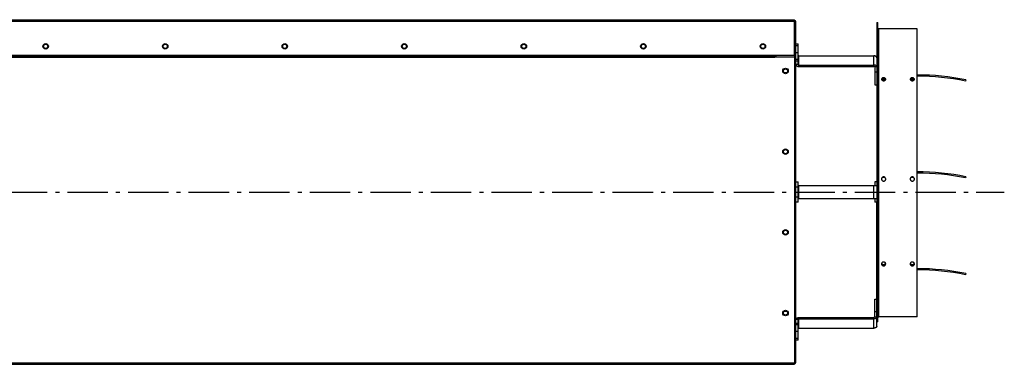
# Model space of a CAD drawing. Extents: x 8082 to 13371, y -2686 to 1729.
# Drawn here: x 10934 to 12153, y -1699 to -1272 of the extents above; entities that cross this region are included whole.
import ezdxf

# ---------------------------------------------------------------- set-up
doc = ezdxf.new("R2010")
doc.units = 0
doc.header["$LTSCALE"] = 5
doc.linetypes.add('AUSGEZOGEN', pattern=[0])
doc.linetypes.add('MLA3', pattern=[15, 10, -2, 1, -2])
doc.layers.add('SPS', color=1, linetype='MLA3')
doc.layers.add('VLB', color=7, linetype='AUSGEZOGEN')

msp = doc.modelspace()

# ---------------------------------------------------------------- linework, layer by layer
at = {"layer": 'SPS'}
msp.add_line((9193.2, -1485.4), (12153.1, -1485.4), dxfattribs=at)
at = {"layer": 'VLB'}
for p, q in [((10905.2, -1271.9), (11893.2, -1271.9)), ((10905.2, -1273.9), (11893.2, -1273.9)), ((11893.2, -1315.9), (11893.2, -1271.9)), ((11893.2, -1272.9), (11893.7, -1272.9)), ((11893.7, -1697.9), (11893.7, -1272.9)), ((11895.2, -1274.4), (11893.7, -1274.4)), ((11895.2, -1696.4), (11895.2, -1274.4)), ((11995.2, -1275.4), (11996.7, -1275.4)), ((11995.2, -1275.4), (11995.2, -1319.2)), ((11996.7, -1646.3), (11996.7, -1275.4)), ((11997.7, -1640.1), (11997.7, -1283.4)), ((12045.2, -1283.4), (11997.7, -1283.4)), ((12045.2, -1640.1), (12045.2, -1283.4)), ((11895.2, -1301.9), (11897.7, -1301.9)), ((11895.2, -1303.7), (11897.7, -1303.7)), ((11897.7, -1327.4), (11897.7, -1301.9)), ((10905.2, -1315.9), (11893.2, -1315.9)), ((11869.2, -1316.8), (11869.2, -1316.1)), ((11870.2, -1315.9), (11870.2, -1318.3)), ((11897.7, -1312.9), (11895.2, -1312.9)), ((10905.2, -1316.8), (11869.2, -1316.8)), ((10905.2, -1318.3), (11869.2, -1318.3)), ((11869.2, -1318.3), (11869.2, -1316.8)), ((11893.2, -1318.3), (11869.2, -1318.3)), ((11893.2, -1318.3), (11893.2, -1698.9)), ((11897.7, -1321.3), (11895.2, -1321.3)), ((11895.2, -1322.8), (11897.7, -1322.8)), ((11897.7, -1327.4), (11895.2, -1327.4)), ((11898.7, -1329.8), (11898.7, -1316.7)), ((11898.7, -1316.7), (11991.7, -1316.7)), ((11898.7, -1328.1), (11991.7, -1328.1)), ((11991.7, -1329.8), (11991.7, -1316.7)), ((11995.2, -1319.2), (11995.2, -1346.1)), ((11898.7, -1329.8), (11991.7, -1329.8)), ((11995.2, -1330.5), (11992.7, -1330.5)), ((11992.7, -1330.5), (11992.7, -1352.5)), ((11995.2, -1336.9), (11992.7, -1336.9)), ((11992.7, -1352.5), (11995.2, -1352.5)), ((11995.2, -1346.1), (11995.2, -1472.9)), ((12003.7, -1344.9), (12003.7, -1343.9)), ((12039.2, -1344.9), (12039.2, -1343.9)), ((12105.5, -1346.5), (12105.2, -1348)), ((11895.2, -1472.9), (11897.7, -1472.9)), ((11897.7, -1497.9), (11897.7, -1472.9)), ((11995.2, -1472.9), (11992.7, -1472.9)), ((11992.7, -1472.9), (11992.7, -1477.4)), ((11995.2, -1472.9), (11995.2, -1497.9)), ((12003.7, -1466.8), (12003.7, -1466.7)), ((12105.5, -1466.5), (12105.2, -1468)), ((11895.2, -1478.9), (11897.7, -1478.9)), ((11897.7, -1477.4), (11995.2, -1477.4)), ((11898.7, -1493.4), (11898.7, -1477.4)), ((11991.7, -1493.4), (11991.7, -1477.4)), ((11995.2, -1485.4), (11996.7, -1485.4)), ((11897.7, -1491.9), (11895.2, -1491.9)), ((11897.7, -1497.9), (11895.2, -1497.9)), ((11897.7, -1493.4), (11995.2, -1493.4)), ((11992.7, -1493.4), (11992.7, -1497.9)), ((11995.2, -1497.9), (11992.7, -1497.9)), ((11995.2, -1624.7), (11995.2, -1497.9)), ((12003.7, -1576.2), (12003.7, -1576.9)), ((12039.2, -1576.2), (12039.2, -1576.9)), ((12105.5, -1586.5), (12105.2, -1588)), ((11992.7, -1618.3), (11995.2, -1618.3)), ((11992.7, -1640.3), (11992.7, -1618.3)), ((11995.2, -1651.6), (11995.2, -1624.7)), ((11897.7, -1643.4), (11895.2, -1643.4)), ((11897.7, -1668.9), (11897.7, -1643.4)), ((11898.7, -1654), (11898.7, -1641)), ((11898.7, -1641), (11991.7, -1641)), ((11898.7, -1642.7), (11991.7, -1642.7)), ((11991.7, -1654), (11991.7, -1641)), ((11995.2, -1633.9), (11992.7, -1633.9)), ((11995.2, -1640.3), (11992.7, -1640.3)), ((12045.2, -1640.1), (11997.7, -1640.1)), ((11895.2, -1648), (11897.7, -1648)), ((11895.2, -1649.4), (11897.7, -1649.4)), ((11895.2, -1657.9), (11897.7, -1657.9)), ((11898.7, -1654), (11991.7, -1654)), ((11996.7, -1646.3), (11995.2, -1646.3)), ((11897.7, -1667.1), (11895.2, -1667.1)), ((11897.7, -1668.9), (11895.2, -1668.9)), ((9447.2, -1696.9), (11893.2, -1696.9)), ((9447.2, -1698.9), (11893.2, -1698.9)), ((11893.2, -1696.4), (11895.2, -1696.4))]:
    msp.add_line(p, q, dxfattribs=at)
for centre, radius in [((10966.2, -1304.9), 3.4), ((10966.2, -1304.9), 2.55), ((11114.2, -1304.9), 3.4), ((11114.2, -1304.9), 2.55), ((11262.2, -1304.9), 3.4), ((11262.2, -1304.9), 2.55), ((11410.2, -1304.9), 3.4), ((11410.2, -1304.9), 2.55), ((11558.2, -1304.9), 3.4), ((11558.2, -1304.9), 2.55), ((11706.2, -1304.9), 3.4), ((11706.2, -1304.9), 2.55), ((11854.2, -1304.9), 3.4), ((11854.2, -1304.9), 2.55), ((11882.2, -1335.4), 3.4), ((11882.2, -1335.4), 2.55), ((11882.2, -1435.4), 3.4), ((11882.2, -1435.4), 2.55), ((11882.2, -1535.4), 3.4), ((11882.2, -1535.4), 2.55), ((11882.2, -1635.4), 3.4), ((11882.2, -1635.4), 2.55)]:
    msp.add_circle(centre, radius, dxfattribs=at)
for centre, radius, start, end in [((11893.7, -1274.4), 1.5, 0, 90), ((11997.7, -1282.4), 1, 180, 270), ((12045.2, -1641.9), 301.5, 78.463, 90), ((12045.2, -1641.9), 300, 78.463, 90), ((12045.2, -1761.9), 301.5, 78.463, 90), ((12045.2, -1761.9), 300, 78.463, 90), ((12045.2, -1881.9), 301.5, 78.463, 90), ((12045.2, -1881.9), 300, 78.463, 90), ((11893.7, -1696.4), 1.5, 270, 0)]:
    msp.add_arc(centre, radius, start, end, dxfattribs=at)
for points, knots in [([(11897.7, -1316), (11897.7, -1316.1), (11897.7, -1316.1), (11897.7, -1316.2), (11897.7, -1316.2), (11897.8, -1316.3), (11897.8, -1316.4), (11897.9, -1316.4), (11897.9, -1316.5), (11898, -1316.5), (11898.1, -1316.6), (11898.2, -1316.6), (11898.2, -1316.7), (11898.3, -1316.7), (11898.4, -1316.7), (11898.5, -1316.7), (11898.6, -1316.7), (11898.7, -1316.7), (11898.7, -1316.7)], [0, 0, 0, 0, 0.069476, 0.139611, 0.211022, 0.284246, 0.359715, 0.43774, 0.518512, 0.602099, 0.688464, 0.777469, 0.86889, 0.962433, 1.057744, 1.15442, 1.252025, 1.350102, 1.350102, 1.350102, 1.350102]), ([(11895.2, -1327.4), (11895.2, -1327.4), (11895.2, -1327.5), (11895.2, -1327.7), (11895.3, -1327.9), (11895.4, -1328.1), (11895.4, -1328.3), (11895.6, -1328.4), (11895.7, -1328.6), (11895.8, -1328.8), (11896, -1328.9), (11896.1, -1329), (11896.3, -1329.2), (11896.5, -1329.3), (11896.7, -1329.4), (11897, -1329.5), (11897.2, -1329.6), (11897.4, -1329.7), (11897.7, -1329.7), (11897.9, -1329.8), (11898.2, -1329.8), (11898.4, -1329.8), (11898.6, -1329.8), (11898.7, -1329.8)], [0, 0, 0, 0, 0.185206, 0.37144, 0.559688, 0.750863, 0.945774, 1.1451, 1.349385, 1.559026, 1.774275, 1.995244, 2.221916, 2.454151, 2.691698, 2.934208, 3.181246, 3.432303, 3.686803, 3.944121, 4.203588, 4.464505, 4.726152, 4.726152, 4.726152, 4.726152]), ([(11897.7, -1327.4), (11897.7, -1327.4), (11897.7, -1327.4), (11897.7, -1327.5), (11897.7, -1327.6), (11897.8, -1327.6), (11897.8, -1327.7), (11897.9, -1327.8), (11897.9, -1327.8), (11898, -1327.9), (11898.1, -1327.9), (11898.2, -1327.9), (11898.2, -1328), (11898.3, -1328), (11898.4, -1328), (11898.5, -1328.1), (11898.6, -1328.1), (11898.7, -1328.1), (11898.7, -1328.1)], [0, 0, 0, 0, 0.069476, 0.139611, 0.211022, 0.284246, 0.359715, 0.43774, 0.518512, 0.602099, 0.688464, 0.777469, 0.86889, 0.962433, 1.057744, 1.15442, 1.252025, 1.350102, 1.350102, 1.350102, 1.350102]), ([(11995.2, -1319.2), (11995.2, -1319.2), (11995.2, -1319), (11995.2, -1318.9), (11995.1, -1318.7), (11995.1, -1318.5), (11995, -1318.3), (11994.9, -1318.1), (11994.7, -1318), (11994.6, -1317.8), (11994.4, -1317.7), (11994.3, -1317.5), (11994.1, -1317.4), (11993.9, -1317.3), (11993.7, -1317.2), (11993.5, -1317.1), (11993.2, -1317), (11993, -1316.9), (11992.7, -1316.9), (11992.5, -1316.8), (11992.2, -1316.8), (11992, -1316.8), (11991.8, -1316.7), (11991.7, -1316.7)], [0, 0, 0, 0, 0.185206, 0.37144, 0.559688, 0.750863, 0.945774, 1.1451, 1.349385, 1.559026, 1.774275, 1.995244, 2.221916, 2.454151, 2.691698, 2.934208, 3.181246, 3.432303, 3.686803, 3.944121, 4.203588, 4.464505, 4.726152, 4.726152, 4.726152, 4.726152]), ([(11992.7, -1328.2), (11992.6, -1328.2), (11992.5, -1328.1), (11992.2, -1328.1), (11992, -1328.1), (11991.8, -1328.1), (11991.7, -1328.1)], [0, 0, 0, 0, 0.225036, 0.484503, 0.74542, 1.007067, 1.007067, 1.007067, 1.007067]), ([(11995.2, -1330.5), (11995.2, -1330.5), (11995.2, -1330.4), (11995.2, -1330.2), (11995.1, -1330), (11995.1, -1329.8), (11995, -1329.6), (11994.9, -1329.5), (11994.7, -1329.3), (11994.6, -1329.1), (11994.4, -1329), (11994.3, -1328.9), (11994.1, -1328.7), (11993.9, -1328.6), (11993.7, -1328.5), (11993.5, -1328.4), (11993.2, -1328.3), (11993, -1328.2), (11992.8, -1328.2), (11992.7, -1328.2), (11992.7, -1328.2)], [0, 0, 0, 0, 0.185206, 0.37144, 0.559688, 0.750863, 0.945774, 1.1451, 1.349385, 1.559026, 1.774275, 1.995244, 2.221916, 2.454151, 2.691698, 2.934208, 3.181246, 3.432303, 3.686803, 3.719096, 3.719096, 3.719096, 3.719096]), ([(11992.7, -1330.5), (11992.7, -1330.5), (11992.7, -1330.5), (11992.7, -1330.4), (11992.7, -1330.4), (11992.7, -1330.3), (11992.6, -1330.3), (11992.6, -1330.2), (11992.6, -1330.2), (11992.5, -1330.1), (11992.5, -1330.1), (11992.4, -1330.1), (11992.4, -1330), (11992.3, -1330), (11992.3, -1330), (11992.2, -1329.9), (11992.1, -1329.9), (11992.1, -1329.9), (11992, -1329.9), (11991.9, -1329.8), (11991.9, -1329.8), (11991.8, -1329.8), (11991.7, -1329.8), (11991.7, -1329.8)], [0, 0, 0, 0, 0.052916, 0.106126, 0.159911, 0.214532, 0.270221, 0.327171, 0.385539, 0.445436, 0.506936, 0.57007, 0.634833, 0.701186, 0.769056, 0.838345, 0.908928, 0.980658, 1.053372, 1.126892, 1.201025, 1.275573, 1.350329, 1.350329, 1.350329, 1.350329]), ([(12002.3, -1344.2), (12002.2, -1344.2), (12001.8, -1344.5), (12001.3, -1345), (12001.2, -1345.5), (12001.2, -1345.7)], [0, 0, 0, 0, 0.451564, 1.262935, 1.99876, 1.99876, 1.99876, 1.99876]), ([(12002.3, -1345.2), (12002.2, -1345.3), (12001.8, -1345.5), (12001.4, -1345.9), (12001.3, -1346.2), (12001.3, -1346.2)], [0, 0, 0, 0, 0.450705, 1.258829, 1.463266, 1.463266, 1.463266, 1.463266]), ([(12001.3, -1346.3), (12001.3, -1346.2), (12001.5, -1345.9), (12001.7, -1345.8), (12001.8, -1345.7)], [0, 0, 0, 0, 0.4051706, 0.7703988, 0.7703988, 0.7703988, 0.7703988]), ([(12001.3, -1346.2), (12001.3, -1346.3), (12001.4, -1346.6), (12001.8, -1347), (12002.2, -1347.2), (12002.3, -1347.3)], [0, 0, 0, 0, 0.208239, 1.026479, 1.480853, 1.480853, 1.480853, 1.480853]), ([(12002.1, -1346.5), (12002.3, -1346.4), (12002.8, -1346.1), (12003.4, -1346.1), (12003.7, -1346.1)], [0, 0, 0, 0, 0.83011, 1.709208, 1.709208, 1.709208, 1.709208]), ([(12003.7, -1343.9), (12003.4, -1343.9), (12002.9, -1343.9), (12002.4, -1344.1), (12002.3, -1344.2)], [0, 0, 0, 0, 0.983593, 1.457966, 1.457966, 1.457966, 1.457966]), ([(12003.7, -1344.9), (12003.4, -1344.9), (12002.9, -1345), (12002.4, -1345.2), (12002.3, -1345.2)], [0, 0, 0, 0, 0.983447, 1.457361, 1.457361, 1.457361, 1.457361]), ([(12002.3, -1347.3), (12002.4, -1347.3), (12002.9, -1347.5), (12003.4, -1347.6), (12003.7, -1347.6)], [0, 0, 0, 0, 0.47585, 1.456654, 1.456654, 1.456654, 1.456654]), ([(12005.1, -1344.2), (12005, -1344.1), (12004.5, -1343.9), (12004, -1343.9), (12003.7, -1343.9)], [0, 0, 0, 0, 0.474501, 1.454879, 1.454879, 1.454879, 1.454879]), ([(12005.1, -1345.2), (12005, -1345.2), (12004.5, -1345), (12004, -1344.9), (12003.7, -1344.9)], [0, 0, 0, 0, 0.474043, 1.454277, 1.454277, 1.454277, 1.454277]), ([(12003.7, -1346.1), (12004, -1346.1), (12004.6, -1346.1), (12005.1, -1346.4), (12005.3, -1346.5)], [0, 0, 0, 0, 0.879098, 1.709208, 1.709208, 1.709208, 1.709208]), ([(12003.7, -1347.6), (12004, -1347.6), (12004.5, -1347.5), (12005, -1347.3), (12005.1, -1347.3)], [0, 0, 0, 0, 0.984017, 1.459739, 1.459739, 1.459739, 1.459739]), ([(12006.3, -1345.7), (12006.3, -1345.5), (12006.1, -1344.9), (12005.6, -1344.5), (12005.3, -1344.2), (12005.1, -1344.2)], [0, 0, 0, 0, 0.736118, 1.548439, 2.000602, 2.000602, 2.000602, 2.000602]), ([(12006.2, -1346.2), (12006.1, -1346.2), (12006, -1345.9), (12005.6, -1345.5), (12005.3, -1345.3), (12005.1, -1345.2)], [0, 0, 0, 0, 0.205617, 1.014695, 1.466001, 1.466001, 1.466001, 1.466001]), ([(12005.1, -1347.3), (12005.3, -1347.2), (12005.6, -1347), (12006, -1346.6), (12006.1, -1346.3), (12006.2, -1346.2)], [0, 0, 0, 0, 0.453778, 1.271073, 1.478114, 1.478114, 1.478114, 1.478114]), ([(12005.7, -1345.7), (12005.8, -1345.8), (12005.9, -1345.9), (12006.1, -1346.2), (12006.1, -1346.3)], [0, 0, 0, 0, 0.3652282, 0.770293, 0.770293, 0.770293, 0.770293]), ([(12037.8, -1344.2), (12037.7, -1344.2), (12037.3, -1344.5), (12036.8, -1345), (12036.7, -1345.5), (12036.7, -1345.7)], [0, 0, 0, 0, 0.451564, 1.262935, 1.99876, 1.99876, 1.99876, 1.99876]), ([(12037.8, -1345.2), (12037.7, -1345.3), (12037.3, -1345.5), (12036.9, -1345.9), (12036.8, -1346.2), (12036.8, -1346.2)], [0, 0, 0, 0, 0.450705, 1.258829, 1.463266, 1.463266, 1.463266, 1.463266]), ([(12036.8, -1346.3), (12036.8, -1346.2), (12037, -1345.9), (12037.2, -1345.8), (12037.3, -1345.7)], [0, 0, 0, 0, 0.4051706, 0.7703988, 0.7703988, 0.7703988, 0.7703988]), ([(12036.8, -1346.2), (12036.8, -1346.3), (12036.9, -1346.6), (12037.3, -1347), (12037.7, -1347.2), (12037.8, -1347.3)], [0, 0, 0, 0, 0.208239, 1.026479, 1.480853, 1.480853, 1.480853, 1.480853]), ([(12037.6, -1346.5), (12037.8, -1346.4), (12038.3, -1346.1), (12038.9, -1346.1), (12039.2, -1346.1)], [0, 0, 0, 0, 0.83011, 1.709208, 1.709208, 1.709208, 1.709208]), ([(12039.2, -1343.9), (12038.9, -1343.9), (12038.4, -1343.9), (12037.9, -1344.1), (12037.8, -1344.2)], [0, 0, 0, 0, 0.983593, 1.457966, 1.457966, 1.457966, 1.457966]), ([(12039.2, -1344.9), (12038.9, -1344.9), (12038.4, -1345), (12037.9, -1345.2), (12037.8, -1345.2)], [0, 0, 0, 0, 0.983447, 1.457361, 1.457361, 1.457361, 1.457361]), ([(12037.8, -1347.3), (12037.9, -1347.3), (12038.4, -1347.5), (12038.9, -1347.6), (12039.2, -1347.6)], [0, 0, 0, 0, 0.47585, 1.456654, 1.456654, 1.456654, 1.456654]), ([(12040.6, -1344.2), (12040.5, -1344.1), (12040, -1343.9), (12039.5, -1343.9), (12039.2, -1343.9)], [0, 0, 0, 0, 0.474501, 1.454879, 1.454879, 1.454879, 1.454879]), ([(12040.6, -1345.2), (12040.5, -1345.2), (12040, -1345), (12039.5, -1344.9), (12039.2, -1344.9)], [0, 0, 0, 0, 0.474043, 1.454277, 1.454277, 1.454277, 1.454277]), ([(12039.2, -1346.1), (12039.5, -1346.1), (12040.1, -1346.1), (12040.6, -1346.4), (12040.8, -1346.5)], [0, 0, 0, 0, 0.879098, 1.709208, 1.709208, 1.709208, 1.709208]), ([(12039.2, -1347.6), (12039.5, -1347.6), (12040, -1347.5), (12040.5, -1347.3), (12040.6, -1347.3)], [0, 0, 0, 0, 0.984017, 1.459739, 1.459739, 1.459739, 1.459739]), ([(12041.8, -1345.7), (12041.8, -1345.5), (12041.6, -1344.9), (12041.1, -1344.5), (12040.8, -1344.2), (12040.6, -1344.2)], [0, 0, 0, 0, 0.736118, 1.548439, 2.000602, 2.000602, 2.000602, 2.000602]), ([(12041.7, -1346.2), (12041.6, -1346.2), (12041.5, -1345.9), (12041.1, -1345.5), (12040.8, -1345.3), (12040.6, -1345.2)], [0, 0, 0, 0, 0.205617, 1.014695, 1.466001, 1.466001, 1.466001, 1.466001]), ([(12040.6, -1347.3), (12040.8, -1347.2), (12041.1, -1347), (12041.5, -1346.6), (12041.6, -1346.3), (12041.7, -1346.2)], [0, 0, 0, 0, 0.453778, 1.271073, 1.478114, 1.478114, 1.478114, 1.478114]), ([(12041.2, -1345.7), (12041.3, -1345.8), (12041.4, -1345.9), (12041.6, -1346.2), (12041.6, -1346.3)], [0, 0, 0, 0, 0.3652282, 0.770293, 0.770293, 0.770293, 0.770293]), ([(12003.7, -1466.7), (12003.5, -1466.7), (12003.2, -1466.7), (12002.7, -1466.8), (12002.3, -1467.1), (12001.8, -1467.5), (12001.3, -1468.2), (12001.2, -1468.9), (12001.2, -1469.2)], [0, 0, 0, 0, 0.50569, 0.997586, 1.498549, 2.003339, 2.997234, 3.997633, 3.997633, 3.997633, 3.997633]), ([(12003.7, -1466.8), (12003.5, -1466.8), (12003.2, -1466.8), (12002.7, -1467), (12002.3, -1467.2), (12001.8, -1467.6), (12001.3, -1468.3), (12001.2, -1468.9), (12001.2, -1469.2)], [0, 0, 0, 0, 0.505653, 0.99724, 1.497367, 2.000656, 2.98944, 3.865446, 3.865446, 3.865446, 3.865446]), ([(12001.2, -1469.2), (12001.2, -1469.6), (12001.3, -1470.2), (12001.8, -1470.9), (12002.3, -1471.4), (12002.7, -1471.6), (12003.2, -1471.8), (12003.5, -1471.8), (12003.7, -1471.8)], [0, 0, 0, 0, 1.001179, 1.99676, 2.502395, 3.003522, 3.494368, 3.997858, 3.997858, 3.997858, 3.997858]), ([(12001.5, -1468.2), (12001.6, -1468), (12002, -1467.5), (12002.6, -1467.2), (12002.8, -1467.1)], [0, 0, 0, 0, 0.883615, 1.768373, 1.768373, 1.768373, 1.768373]), ([(12006.3, -1469.2), (12006.3, -1468.9), (12006.1, -1468.2), (12005.6, -1467.5), (12005.1, -1467.1), (12004.7, -1466.8), (12004.2, -1466.7), (12003.9, -1466.7), (12003.7, -1466.7)], [0, 0, 0, 0, 1.000679, 1.995426, 2.500723, 3.001647, 3.492425, 3.995929, 3.995929, 3.995929, 3.995929]), ([(12006.2, -1468.8), (12006.2, -1468.7), (12006, -1468.2), (12005.6, -1467.6), (12005.1, -1467.2), (12004.7, -1467), (12004.2, -1466.8), (12003.9, -1466.8), (12003.7, -1466.8)], [0, 0, 0, 0, 0.49851, 1.488148, 1.991948, 2.49204, 2.982511, 3.485978, 3.485978, 3.485978, 3.485978]), ([(12003.7, -1471.8), (12003.9, -1471.8), (12004.2, -1471.8), (12004.7, -1471.6), (12005.1, -1471.4), (12005.7, -1470.9), (12006.1, -1470.2), (12006.3, -1469.6), (12006.3, -1469.2)], [0, 0, 0, 0, 0.505673, 0.997633, 1.498795, 2.00392, 2.99866, 3.999561, 3.999561, 3.999561, 3.999561]), ([(12004.6, -1467.1), (12004.9, -1467.2), (12005.4, -1467.5), (12005.8, -1468), (12005.9, -1468.2)], [0, 0, 0, 0, 0.884758, 1.768373, 1.768373, 1.768373, 1.768373]), ([(12039.2, -1466.7), (12039, -1466.7), (12038.7, -1466.7), (12038.2, -1466.8), (12037.8, -1467.1), (12037.3, -1467.5), (12036.8, -1468.2), (12036.7, -1468.9), (12036.7, -1469.2)], [0, 0, 0, 0, 0.50569, 0.997586, 1.498548, 2.003339, 2.997234, 3.997633, 3.997633, 3.997633, 3.997633]), ([(12039.2, -1466.8), (12039, -1466.8), (12038.7, -1466.8), (12038.2, -1467), (12037.8, -1467.2), (12037.3, -1467.6), (12036.8, -1468.3), (12036.7, -1468.9), (12036.7, -1469.2)], [0, 0, 0, 0, 0.505652, 0.997239, 1.497367, 2.000656, 2.98944, 3.865446, 3.865446, 3.865446, 3.865446]), ([(12036.7, -1469.2), (12036.7, -1469.6), (12036.8, -1470.2), (12037.3, -1470.9), (12037.8, -1471.4), (12038.2, -1471.6), (12038.7, -1471.8), (12039, -1471.8), (12039.2, -1471.8)], [0, 0, 0, 0, 1.001179, 1.996762, 2.502396, 3.003523, 3.494369, 3.997857, 3.997857, 3.997857, 3.997857]), ([(12037, -1468.2), (12037.1, -1468), (12037.5, -1467.5), (12038.1, -1467.2), (12038.3, -1467.1)], [0, 0, 0, 0, 0.883615, 1.768373, 1.768373, 1.768373, 1.768373]), ([(12041.8, -1469.2), (12041.8, -1468.9), (12041.6, -1468.2), (12041.1, -1467.5), (12040.6, -1467.1), (12040.2, -1466.8), (12039.7, -1466.7), (12039.4, -1466.7), (12039.2, -1466.7)], [0, 0, 0, 0, 1.00068, 1.995427, 2.500724, 3.001647, 3.492425, 3.995928, 3.995928, 3.995928, 3.995928]), ([(12041.7, -1468.8), (12041.7, -1468.7), (12041.5, -1468.2), (12041.1, -1467.6), (12040.6, -1467.2), (12040.2, -1467), (12039.7, -1466.8), (12039.4, -1466.8), (12039.2, -1466.8)], [0, 0, 0, 0, 0.498511, 1.488149, 1.991948, 2.49204, 2.98251, 3.485977, 3.485977, 3.485977, 3.485977]), ([(12039.2, -1471.8), (12039.4, -1471.8), (12039.7, -1471.8), (12040.2, -1471.6), (12040.6, -1471.4), (12041.2, -1470.9), (12041.6, -1470.2), (12041.8, -1469.6), (12041.8, -1469.2)], [0, 0, 0, 0, 0.505672, 0.997633, 1.498795, 2.00392, 2.99866, 3.999562, 3.999562, 3.999562, 3.999562]), ([(12040.1, -1467.1), (12040.4, -1467.2), (12040.9, -1467.5), (12041.3, -1468), (12041.4, -1468.2)], [0, 0, 0, 0, 0.884758, 1.768373, 1.768373, 1.768373, 1.768373]), ([(12003.7, -1572.3), (12003.5, -1572.3), (12003.2, -1572.3), (12002.7, -1572.4), (12002.3, -1572.6), (12001.8, -1573), (12001.4, -1573.6), (12001.2, -1574), (12001.2, -1574.2)], [0, 0, 0, 0, 0.505212, 0.993353, 1.484093, 1.970249, 2.89893, 3.473482, 3.473482, 3.473482, 3.473482]), ([(12006.2, -1574.2), (12006.2, -1574), (12006.1, -1573.6), (12005.6, -1573), (12005.1, -1572.6), (12004.7, -1572.4), (12004.2, -1572.3), (12003.9, -1572.3), (12003.7, -1572.3)], [0, 0, 0, 0, 0.576472, 1.506028, 1.992739, 2.483492, 2.970542, 3.473581, 3.473581, 3.473581, 3.473581]), ([(12039.2, -1572.3), (12039, -1572.3), (12038.7, -1572.3), (12038.2, -1572.4), (12037.8, -1572.6), (12037.3, -1573), (12036.9, -1573.6), (12036.7, -1574), (12036.7, -1574.2)], [0, 0, 0, 0, 0.505212, 0.993353, 1.484093, 1.970249, 2.89893, 3.473482, 3.473482, 3.473482, 3.473482]), ([(12041.7, -1574.2), (12041.7, -1574), (12041.6, -1573.6), (12041.1, -1573), (12040.6, -1572.6), (12040.2, -1572.4), (12039.7, -1572.3), (12039.4, -1572.3), (12039.2, -1572.3)], [0, 0, 0, 0, 0.576472, 1.506028, 1.992739, 2.483492, 2.970542, 3.473581, 3.473581, 3.473581, 3.473581]), ([(12001.2, -1574.6), (12001.2, -1574.9), (12001.3, -1575.5), (12001.8, -1576.1), (12002.2, -1576.4), (12002.3, -1576.5)], [0, 0, 0, 0, 0.903908, 1.829312, 2.312595, 2.312595, 2.312595, 2.312595]), ([(12001.8, -1574.6), (12001.7, -1574.5), (12001.5, -1574.3), (12001.3, -1574), (12001.3, -1573.9)], [0, 0, 0, 0, 0.4135404, 0.900096, 0.900096, 0.900096, 0.900096]), ([(12001.4, -1574.8), (12001.5, -1575.1), (12001.8, -1575.5), (12002.2, -1575.7), (12002.3, -1575.8)], [0, 0, 0, 0, 0.920981, 1.403016, 1.403016, 1.403016, 1.403016]), ([(12003.7, -1575.5), (12003.4, -1575.5), (12002.8, -1575.4), (12002.3, -1575.1), (12002.1, -1574.9)], [0, 0, 0, 0, 0.88292, 1.746004, 1.746004, 1.746004, 1.746004]), ([(12002.3, -1576.5), (12002.4, -1576.6), (12002.7, -1576.7), (12003.2, -1576.8), (12003.5, -1576.9), (12003.7, -1576.9)], [0, 0, 0, 0, 0.491498, 0.978158, 1.481172, 1.481172, 1.481172, 1.481172]), ([(12002.7, -1576), (12002.9, -1576.1), (12003.2, -1576.2), (12003.5, -1576.2), (12003.7, -1576.2)], [0, 0, 0, 0, 0.4864122, 0.9893966, 0.9893966, 0.9893966, 0.9893966]), ([(12005.3, -1574.9), (12005.1, -1575.1), (12004.6, -1575.4), (12004, -1575.5), (12003.7, -1575.5)], [0, 0, 0, 0, 0.863084, 1.746004, 1.746004, 1.746004, 1.746004]), ([(12003.7, -1576.2), (12003.9, -1576.2), (12004.2, -1576.2), (12004.5, -1576.1), (12004.7, -1576)], [0, 0, 0, 0, 0.5051586, 0.9926619, 0.9926619, 0.9926619, 0.9926619]), ([(12003.7, -1576.9), (12003.9, -1576.9), (12004.2, -1576.8), (12004.7, -1576.7), (12005, -1576.6), (12005.1, -1576.5)], [0, 0, 0, 0, 0.505189, 0.992942, 1.48438, 1.48438, 1.48438, 1.48438]), ([(12005.1, -1575.8), (12005.3, -1575.7), (12005.6, -1575.4), (12006, -1574.9), (12006.2, -1574.5), (12006.2, -1574.4)], [0, 0, 0, 0, 0.481523, 1.40162, 1.854746, 1.854746, 1.854746, 1.854746]), ([(12005.1, -1576.5), (12005.3, -1576.4), (12005.6, -1576.1), (12006.1, -1575.5), (12006.3, -1574.9), (12006.3, -1574.6)], [0, 0, 0, 0, 0.482774, 1.407297, 2.310926, 2.310926, 2.310926, 2.310926]), ([(12006.1, -1573.9), (12006.1, -1574), (12005.9, -1574.3), (12005.8, -1574.5), (12005.7, -1574.6)], [0, 0, 0, 0, 0.4866988, 0.9002393, 0.9002393, 0.9002393, 0.9002393]), ([(12036.7, -1574.6), (12036.7, -1574.9), (12036.8, -1575.5), (12037.3, -1576.1), (12037.7, -1576.4), (12037.8, -1576.5)], [0, 0, 0, 0, 0.903908, 1.829312, 2.312595, 2.312595, 2.312595, 2.312595]), ([(12037.3, -1574.6), (12037.2, -1574.5), (12037, -1574.3), (12036.8, -1574), (12036.8, -1573.9)], [0, 0, 0, 0, 0.4135404, 0.900096, 0.900096, 0.900096, 0.900096]), ([(12036.9, -1574.8), (12037, -1575.1), (12037.3, -1575.5), (12037.7, -1575.7), (12037.8, -1575.8)], [0, 0, 0, 0, 0.920981, 1.403016, 1.403016, 1.403016, 1.403016]), ([(12039.2, -1575.5), (12038.9, -1575.5), (12038.3, -1575.4), (12037.8, -1575.1), (12037.6, -1574.9)], [0, 0, 0, 0, 0.88292, 1.746004, 1.746004, 1.746004, 1.746004]), ([(12037.8, -1576.5), (12037.9, -1576.6), (12038.2, -1576.7), (12038.7, -1576.8), (12039, -1576.9), (12039.2, -1576.9)], [0, 0, 0, 0, 0.491498, 0.978158, 1.481172, 1.481172, 1.481172, 1.481172]), ([(12038.2, -1576), (12038.4, -1576.1), (12038.7, -1576.2), (12039, -1576.2), (12039.2, -1576.2)], [0, 0, 0, 0, 0.4864122, 0.9893966, 0.9893966, 0.9893966, 0.9893966]), ([(12040.8, -1574.9), (12040.6, -1575.1), (12040.1, -1575.4), (12039.5, -1575.5), (12039.2, -1575.5)], [0, 0, 0, 0, 0.863084, 1.746004, 1.746004, 1.746004, 1.746004]), ([(12039.2, -1576.2), (12039.4, -1576.2), (12039.7, -1576.2), (12040, -1576.1), (12040.2, -1576)], [0, 0, 0, 0, 0.5051586, 0.9926619, 0.9926619, 0.9926619, 0.9926619]), ([(12039.2, -1576.9), (12039.4, -1576.9), (12039.7, -1576.8), (12040.2, -1576.7), (12040.5, -1576.6), (12040.6, -1576.5)], [0, 0, 0, 0, 0.505189, 0.992942, 1.48438, 1.48438, 1.48438, 1.48438]), ([(12040.6, -1575.8), (12040.8, -1575.7), (12041.1, -1575.4), (12041.5, -1574.9), (12041.7, -1574.5), (12041.7, -1574.4)], [0, 0, 0, 0, 0.481523, 1.40162, 1.854746, 1.854746, 1.854746, 1.854746]), ([(12040.6, -1576.5), (12040.8, -1576.4), (12041.1, -1576.1), (12041.6, -1575.5), (12041.8, -1574.9), (12041.8, -1574.6)], [0, 0, 0, 0, 0.482774, 1.407297, 2.310926, 2.310926, 2.310926, 2.310926]), ([(12041.6, -1573.9), (12041.6, -1574), (12041.4, -1574.3), (12041.3, -1574.5), (12041.2, -1574.6)], [0, 0, 0, 0, 0.4866988, 0.9002393, 0.9002393, 0.9002393, 0.9002393]), ([(11895.2, -1643.4), (11895.2, -1643.4), (11895.2, -1643.2), (11895.2, -1643.1), (11895.3, -1642.9), (11895.4, -1642.7), (11895.4, -1642.5), (11895.6, -1642.4), (11895.7, -1642.2), (11895.8, -1642), (11896, -1641.9), (11896.1, -1641.7), (11896.3, -1641.6), (11896.5, -1641.5), (11896.7, -1641.4), (11897, -1641.3), (11897.2, -1641.2), (11897.4, -1641.1), (11897.7, -1641.1), (11897.9, -1641), (11898.2, -1641), (11898.4, -1641), (11898.6, -1641), (11898.7, -1641)], [0, 0, 0, 0, 0.185206, 0.37144, 0.559688, 0.750863, 0.945774, 1.1451, 1.349385, 1.559026, 1.774275, 1.995244, 2.221916, 2.454151, 2.691698, 2.934208, 3.181246, 3.432303, 3.686803, 3.944121, 4.203588, 4.464505, 4.726152, 4.726152, 4.726152, 4.726152]), ([(11897.7, -1643.4), (11897.7, -1643.4), (11897.7, -1643.4), (11897.7, -1643.3), (11897.7, -1643.2), (11897.8, -1643.2), (11897.8, -1643.1), (11897.9, -1643), (11897.9, -1643), (11898, -1642.9), (11898.1, -1642.9), (11898.2, -1642.8), (11898.2, -1642.8), (11898.3, -1642.8), (11898.4, -1642.8), (11898.5, -1642.7), (11898.6, -1642.7), (11898.7, -1642.7), (11898.7, -1642.7)], [0, 0, 0, 0, 0.069476, 0.139611, 0.211022, 0.284246, 0.359715, 0.43774, 0.518512, 0.602099, 0.688464, 0.777469, 0.86889, 0.962433, 1.057744, 1.15442, 1.252025, 1.350102, 1.350102, 1.350102, 1.350102]), ([(11992.7, -1640.3), (11992.7, -1640.3), (11992.7, -1640.3), (11992.7, -1640.4), (11992.7, -1640.4), (11992.7, -1640.5), (11992.6, -1640.5), (11992.6, -1640.6), (11992.6, -1640.6), (11992.5, -1640.6), (11992.5, -1640.7), (11992.4, -1640.7), (11992.4, -1640.8), (11992.3, -1640.8), (11992.3, -1640.8), (11992.2, -1640.9), (11992.1, -1640.9), (11992.1, -1640.9), (11992, -1640.9), (11991.9, -1640.9), (11991.9, -1641), (11991.8, -1641), (11991.7, -1641), (11991.7, -1641)], [0, 0, 0, 0, 0.052916, 0.106126, 0.159911, 0.214532, 0.270221, 0.327171, 0.385539, 0.445436, 0.506936, 0.57007, 0.634833, 0.701186, 0.769056, 0.838345, 0.908928, 0.980658, 1.053372, 1.126892, 1.201025, 1.275573, 1.350329, 1.350329, 1.350329, 1.350329]), ([(11992.7, -1642.6), (11992.6, -1642.6), (11992.5, -1642.7), (11992.2, -1642.7), (11992, -1642.7), (11991.8, -1642.7), (11991.7, -1642.7)], [0, 0, 0, 0, 0.225036, 0.484503, 0.74542, 1.007067, 1.007067, 1.007067, 1.007067]), ([(11994.7, -1641.5), (11994.7, -1641.5), (11994.6, -1641.6), (11994.4, -1641.8), (11994.3, -1641.9), (11994.1, -1642.1), (11993.9, -1642.2), (11993.7, -1642.3), (11993.5, -1642.4), (11993.2, -1642.5), (11993, -1642.6), (11992.8, -1642.6), (11992.7, -1642.6), (11992.7, -1642.6)], [0, 0, 0, 0, 0.209641, 0.424889, 0.645859, 0.872531, 1.104766, 1.342312, 1.584823, 1.831861, 2.082918, 2.337418, 2.36971, 2.36971, 2.36971, 2.36971]), ([(11995.2, -1640.3), (11995.2, -1640.3), (11995.2, -1640.4), (11995.2, -1640.6), (11995.1, -1640.8), (11995.1, -1641), (11995, -1641.2), (11994.9, -1641.3), (11994.8, -1641.4), (11994.7, -1641.5)], [0, 0, 0, 0, 0.185206, 0.37144, 0.559688, 0.750863, 0.945774, 1.1451, 1.349385, 1.349385, 1.349385, 1.349385]), ([(11996.7, -1640.9), (11996.7, -1640.8), (11996.8, -1640.5), (11997.2, -1640.2), (11997.5, -1640.1), (11997.7, -1640.1)], [0, 0, 0, 0, 0.405777, 0.866857, 1.377281, 1.377281, 1.377281, 1.377281]), ([(11897.7, -1654.7), (11897.7, -1654.7), (11897.7, -1654.7), (11897.7, -1654.6), (11897.7, -1654.5), (11897.8, -1654.5), (11897.8, -1654.4), (11897.9, -1654.4), (11897.9, -1654.3), (11898, -1654.2), (11898.1, -1654.2), (11898.2, -1654.2), (11898.2, -1654.1), (11898.3, -1654.1), (11898.4, -1654.1), (11898.5, -1654.1), (11898.6, -1654), (11898.7, -1654), (11898.7, -1654)], [0, 0, 0, 0, 0.069476, 0.139611, 0.211022, 0.284246, 0.359715, 0.43774, 0.518512, 0.602099, 0.688464, 0.777469, 0.86889, 0.962433, 1.057744, 1.15442, 1.252025, 1.350102, 1.350102, 1.350102, 1.350102]), ([(11995.2, -1651.6), (11995.2, -1651.6), (11995.2, -1651.7), (11995.2, -1651.9), (11995.1, -1652.1), (11995.1, -1652.3), (11995, -1652.5), (11994.9, -1652.6), (11994.7, -1652.8), (11994.6, -1653), (11994.4, -1653.1), (11994.3, -1653.3), (11994.1, -1653.4), (11993.9, -1653.5), (11993.7, -1653.6), (11993.5, -1653.7), (11993.2, -1653.8), (11993, -1653.9), (11992.7, -1653.9), (11992.5, -1654), (11992.2, -1654), (11992, -1654), (11991.8, -1654), (11991.7, -1654)], [0, 0, 0, 0, 0.185206, 0.37144, 0.559688, 0.750863, 0.945774, 1.1451, 1.349385, 1.559026, 1.774275, 1.995244, 2.221916, 2.454151, 2.691698, 2.934208, 3.181246, 3.432303, 3.686803, 3.944121, 4.203588, 4.464505, 4.726152, 4.726152, 4.726152, 4.726152])]:
    msp.add_open_spline(points, degree=3, knots=knots, dxfattribs=at)
for points in [[(12001.2, -1345.7), (12001.2, -1345.9), (12001.2, -1346.1), (12001.3, -1346.2)], [(12001.7, -1346.8), (12001.7, -1346.8), (12001.7, -1346.7), (12001.8, -1346.7)], [(12001.8, -1345.7), (12001.9, -1345.6), (12002, -1345.5), (12002.1, -1345.4)], [(12001.8, -1346.7), (12001.9, -1346.6), (12002, -1346.6), (12002.1, -1346.5)], [(12002.1, -1345.4), (12002.3, -1345.3), (12002.6, -1345.2), (12002.8, -1345.1)], [(12002.8, -1345.1), (12003.1, -1345.1), (12003.4, -1345), (12003.7, -1345)], [(12003.7, -1345), (12003.9, -1345), (12004, -1345), (12004.2, -1345)], [(12004.2, -1345), (12004.3, -1345.1), (12004.4, -1345.1), (12004.6, -1345.1)], [(12004.6, -1345.1), (12004.8, -1345.2), (12005.1, -1345.3), (12005.3, -1345.4)], [(12005.3, -1345.4), (12005.5, -1345.5), (12005.6, -1345.6), (12005.7, -1345.7)], [(12005.3, -1346.5), (12005.5, -1346.6), (12005.6, -1346.6), (12005.7, -1346.7)], [(12005.7, -1346.7), (12005.7, -1346.7), (12005.7, -1346.8), (12005.8, -1346.8)], [(12006.2, -1346.2), (12006.2, -1346.1), (12006.3, -1345.9), (12006.3, -1345.7)], [(12036.7, -1345.7), (12036.7, -1345.9), (12036.7, -1346.1), (12036.8, -1346.2)], [(12037.2, -1346.8), (12037.2, -1346.8), (12037.2, -1346.7), (12037.3, -1346.7)], [(12037.3, -1345.7), (12037.4, -1345.6), (12037.5, -1345.5), (12037.6, -1345.4)], [(12037.3, -1346.7), (12037.4, -1346.6), (12037.5, -1346.6), (12037.6, -1346.5)], [(12037.6, -1345.4), (12037.8, -1345.3), (12038.1, -1345.2), (12038.3, -1345.1)], [(12038.3, -1345.1), (12038.6, -1345.1), (12038.9, -1345), (12039.2, -1345)], [(12039.2, -1345), (12039.4, -1345), (12039.5, -1345), (12039.7, -1345)], [(12039.7, -1345), (12039.8, -1345.1), (12039.9, -1345.1), (12040.1, -1345.1)], [(12040.1, -1345.1), (12040.3, -1345.2), (12040.6, -1345.3), (12040.8, -1345.4)], [(12040.8, -1345.4), (12041, -1345.5), (12041.1, -1345.6), (12041.2, -1345.7)], [(12040.8, -1346.5), (12041, -1346.6), (12041.1, -1346.6), (12041.2, -1346.7)], [(12041.2, -1346.7), (12041.2, -1346.7), (12041.2, -1346.8), (12041.3, -1346.8)], [(12041.7, -1346.2), (12041.7, -1346.1), (12041.8, -1345.9), (12041.8, -1345.7)], [(12002.8, -1467.1), (12003.1, -1467), (12003.4, -1467), (12003.7, -1467)], [(12003.7, -1467), (12003.9, -1467), (12004, -1467), (12004.2, -1467)], [(12004.2, -1467), (12004.3, -1467), (12004.4, -1467.1), (12004.6, -1467.1)], [(12038.3, -1467.1), (12038.6, -1467), (12038.9, -1467), (12039.2, -1467)], [(12039.2, -1467), (12039.4, -1467), (12039.5, -1467), (12039.7, -1467)], [(12039.7, -1467), (12039.8, -1467), (12039.9, -1467.1), (12040.1, -1467.1)], [(12001.2, -1574.2), (12001.2, -1574.3), (12001.2, -1574.5), (12001.2, -1574.6)], [(12002.1, -1574.9), (12002, -1574.8), (12001.8, -1574.7), (12001.8, -1574.6)], [(12002.3, -1575.8), (12002.4, -1575.9), (12002.6, -1576), (12002.7, -1576)], [(12003.3, -1576.1), (12003.1, -1576.1), (12003, -1576), (12002.8, -1576)], [(12003.7, -1576.1), (12003.6, -1576.1), (12003.4, -1576.1), (12003.3, -1576.1)], [(12004.2, -1576.1), (12004, -1576.1), (12003.9, -1576.1), (12003.7, -1576.1)], [(12004.6, -1576), (12004.4, -1576), (12004.3, -1576.1), (12004.2, -1576.1)], [(12004.7, -1576), (12004.8, -1576), (12005, -1575.9), (12005.1, -1575.8)], [(12005.7, -1574.6), (12005.6, -1574.7), (12005.5, -1574.8), (12005.3, -1574.9)], [(12006.3, -1574.6), (12006.3, -1574.5), (12006.2, -1574.3), (12006.2, -1574.2)], [(12036.7, -1574.2), (12036.7, -1574.3), (12036.7, -1574.5), (12036.7, -1574.6)], [(12037.6, -1574.9), (12037.5, -1574.8), (12037.3, -1574.7), (12037.3, -1574.6)], [(12037.8, -1575.8), (12037.9, -1575.9), (12038.1, -1576), (12038.2, -1576)], [(12038.8, -1576.1), (12038.6, -1576.1), (12038.5, -1576), (12038.3, -1576)], [(12039.2, -1576.1), (12039.1, -1576.1), (12038.9, -1576.1), (12038.8, -1576.1)], [(12039.7, -1576.1), (12039.5, -1576.1), (12039.4, -1576.1), (12039.2, -1576.1)], [(12040.1, -1576), (12039.9, -1576), (12039.8, -1576.1), (12039.7, -1576.1)], [(12040.2, -1576), (12040.3, -1576), (12040.5, -1575.9), (12040.6, -1575.8)], [(12041.2, -1574.6), (12041.1, -1574.7), (12041, -1574.8), (12040.8, -1574.9)], [(12041.8, -1574.6), (12041.8, -1574.5), (12041.7, -1574.3), (12041.7, -1574.2)]]:
    msp.add_open_spline(points, degree=3, dxfattribs=at)

doc.saveas('drawing.dxf')
